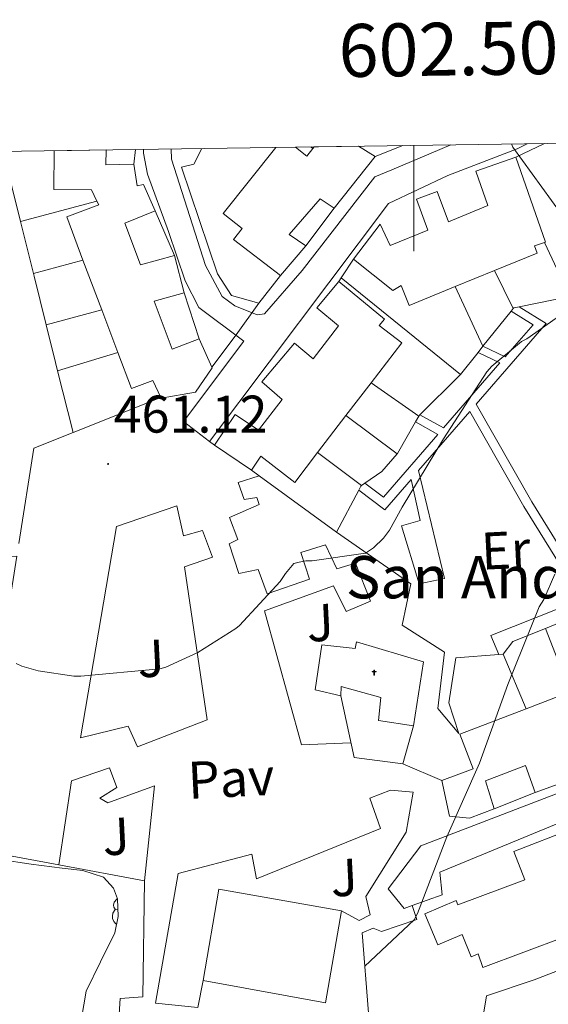
# Model space of a CAD drawing. Units: metres. Extents: x 599539 to 604037, y 4742639 to 4745675.
# Drawn here: x 602425 to 602525, y 4745226 to 4745413 of the extents above; entities that cross this region are included whole.
import ezdxf
from ezdxf.enums import TextEntityAlignment as Align

# ---------------------------------------------------------------- set-up
doc = ezdxf.new("R2010")
doc.units = ezdxf.units.M
doc.header["$MEASUREMENT"] = 0
for name, color, linetype, lineweight in [('Carátula', 7, 'Continuous', 5), ('Level 15', 1, 'Continuous', 0), ('Level 16', 1, 'Continuous', 13), ('Level 20', 92, 'Continuous', 0), ('Level 21', 19, 'Continuous', 0), ('Level 25', 1, 'Continuous', 0), ('Level 26', 92, 'Continuous', 0), ('Level 35', 92, 'Continuous', 0), ('Level 36', 19, 'Continuous', 40), ('Level 37', 92, 'Continuous', 0), ('Level 41', 19, 'Continuous', 0), ('Level 44', 19, 'Continuous', 0), ('Level 5', 36, 'Continuous', 0), ('Level 52', 1, 'Continuous', 13), ('Level 61', 19, 'Continuous', 0), ('Level 63', 7, 'Continuous', 0), ('Level 7', 19, 'Continuous', 0)]:
    doc.layers.add(name, color=color, linetype=linetype, lineweight=lineweight)
doc.styles.add('Arial', font='ARIAL.TTF', dxfattribs={"height": 0.2})

# ---------------------------------------------------------------- blocks, each defined once
blk = doc.blocks.new('5PATER')
at = {"layer": 'Carátula', "linetype": 'Continuous', "lineweight": 5}
h = blk.add_hatch(color=250, dxfattribs=at)
edge = h.paths.add_edge_path()
edge.add_ellipse((0, 0), major_axis=(-1.33, -1.34), ratio=0.999422, start_angle=0, end_angle=360)
blk = doc.blocks.new('5ERMIT')
at = {"layer": 'Carátula', "linetype": 'Continuous', "lineweight": 5}
blk.add_hatch(color=250, dxfattribs=at).paths.add_polyline_path([(0.3, -6.5), (-0.3, -6.5), (-0.3, -5.9), (-0.3, -0.3), (-3.8, -0.3), (-3.8, 0.2), (-0.5, 0.2), (-0.3, 0.4), (-0.3, 2.7), (0.3, 2.7), (0.3, 0.4), (0.5, 0.2), (3.8, 0.2), (3.8, -0.3), (0.3, -0.3)])
at = {"layer": 'Carátula', "color": 7, "linetype": 'Continuous', "lineweight": 5, "flags": 128}
blk.add_lwpolyline([(-0.5, -0.5), (-0.5, -6.6), (0.5, -6.6), (0.5, -0.5), (4, -0.5), (4, 0.4), (0.5, 0.4), (0.5, 2.9), (-0.5, 2.9), (-0.5, 0.4), (-4, 0.4), (-4, -0.5), (-0.5, -0.5), (-0.5, -6.6), (0.5, -6.6)], dxfattribs=at)

msp = doc.modelspace()

# ---------------------------------------------------------------- linework, layer by layer
at = {"layer": 'Level 15', "linetype": 'Continuous', "lineweight": 13}
for points in [[(602439.98, 4745378.2, 467.28), (602438.98, 4745380.31, 470.21), (602431.79, 4745380.39, 470.26), (602431.86, 4745387.72, 470.18)], [(602441.72, 4745387.87, 470.11), (602441.69, 4745385.07, 466.16), (602446.95, 4745385.19, 465.58)], [(602474.72, 4745364.13, 469.67), (602465.86, 4745370.94, 469.66), (602467.49, 4745372.98, 469.66), (602463.91, 4745375.85, 470.43), (602473.89, 4745388.35, 469.93)], [(602474.72, 4745364.13, 465.95), (602479.52, 4745369.7, 465.95), (602476.39, 4745371.88, 465.95), (602482.27, 4745378.6, 465.95), (602484.9, 4745376.87, 465.95), (602492.64, 4745386.66, 465.95), (602489.49, 4745388.58, 465.95)], [(602477.59, 4745388.4, 469.82), (602479.73, 4745386.69, 465.95), (602480.89, 4745388.14, 465.95)], [(602480.89, 4745388.14, 465.95), (602481.14, 4745388.45, 465.95)], [(602446.95, 4745385.19, 465.58), (602447.59, 4745381.09, 465.65), (602448.81, 4745381.35, 465.65), (602450.99, 4745376.36, 465.65)], [(602507.84, 4745362, 465.34), (602499.1, 4745358.42, 465.67), (602497.58, 4745362.23, 466.28), (602496.04, 4745361.25, 466.16), (602488.55, 4745367.2, 466.16), (602493.61, 4745373.8, 466.03), (602495.49, 4745369.77, 468.5), (602502.63, 4745372.69, 464.54), (602500.47, 4745378.55, 464.5), (602504.43, 4745380, 464.5), (602506.53, 4745374.29, 468.08), (602513.98, 4745377.33, 464.26), (602511.72, 4745383.84, 464.3), (602519.34, 4745386.48, 463.7)], [(602519.34, 4745386.48, 463.7), (602524.91, 4745370.4, 463.6), (602524.75, 4745370.35, 463.71), (602522.84, 4745369.69, 465.1), (602523.37, 4745368.36, 464.75), (602515.28, 4745365.04, 465.06)], [(602437.33, 4745367.03, 469.94), (602434.26, 4745375.18, 469.87), (602440.33, 4745377.47, 466.26), (602439.98, 4745378.2, 467.28)], [(602450.99, 4745376.36, 465.65), (602445.25, 4745374.03, 469.4), (602448.22, 4745366.14, 466.27), (602454.64, 4745367.89, 465.5)], [(602440.88, 4745357.63, 470.01), (602437.33, 4745367.03, 469.94)], [(602454.64, 4745367.89, 465.5), (602456.52, 4745360.81, 464.84)], [(602515.28, 4745365.04, 465.06), (602507.84, 4745362, 465.34)], [(602491.9, 4745343.81, 468.47), (602497.7, 4745351.38, 468.16), (602493.45, 4745354.66, 464.87), (602494.44, 4745355.86, 464.84), (602485.77, 4745362.99, 464.75), (602481.64, 4745357.97, 464.9), (602485.75, 4745354.58, 469.41), (602480.94, 4745348.31, 465.22), (602477.42, 4745351.29, 465.22), (602471.21, 4745343.95, 465.22), (602475.09, 4745340.66, 469.98), (602470.6, 4745334.8, 464.99), (602466.15, 4745337.81, 465.28), (602462.22, 4745331.99, 465.36)], [(602456.52, 4745360.81, 464.84), (602450.82, 4745359.23, 469.51), (602454.24, 4745350.16, 465.94), (602459.37, 4745352.1, 465.14)], [(602443.93, 4745349.52, 470.07), (602440.88, 4745357.63, 470.01)], [(602459.37, 4745352.1, 465.14), (602461.74, 4745346.73, 464.7), (602461.8, 4745346.6, 464.69), (602458.67, 4745342.05, 465.01), (602452.14, 4745340.9, 465.52), (602452.08, 4745341.02, 465.68), (602450.55, 4745344.22, 469.9), (602446.51, 4745342.69, 470.13), (602443.93, 4745349.52, 470.07)], [(602487.14, 4745337.6, 468.73), (602491.9, 4745343.81, 468.47)], [(602481.78, 4745330.61, 469.01), (602487.14, 4745337.6, 468.73)], [(602462.22, 4745331.99, 465.36), (602469.22, 4745327.25, 464.9), (602471.01, 4745329.9, 470.02), (602477.44, 4745324.94, 469.25), (602481.78, 4745330.61, 469.01)], [(602529.59, 4745285.29, 461.86), (602521.24, 4745282.09, 462.68)], [(602521.24, 4745282.09, 462.68), (602508.71, 4745277.29, 463.92), (602511.23, 4745270.75, 459.39), (602505.32, 4745268.52, 459.44), (602506.73, 4745261.8, 459.63), (602510.51, 4745261.42, 460.08), (602515.18, 4745263.15, 459.76)], [(602515.18, 4745263.15, 459.76), (602513.59, 4745268.44, 464.05), (602521.13, 4745271.33, 457.57), (602522.99, 4745266.22, 457.52)], [(602522.99, 4745266.22, 457.52), (602531.01, 4745269.13, 457.33)], [(602528.56, 4745238.95, 457.68), (602513.03, 4745233.12, 458.58), (602512.2, 4745235.7, 461.02), (602510.86, 4745235.16, 461.13), (602509.16, 4745239.35, 459.72), (602504.57, 4745237.39, 459.72), (602502.06, 4745243.26, 459.78), (602508, 4745245.79, 459.78), (602508.34, 4745245.01, 460.94), (602521.02, 4745249.75, 457.75), (602518.96, 4745255.1, 457.8), (602529.99, 4745259.37, 457.01)], [(602483.26, 4745226.44, 471.86), (602460.07, 4745230.64, 472.72), (602463.08, 4745247.97, 468.98), (602486.31, 4745243.88, 468.78), (602483.26, 4745226.44, 471.86)]]:
    msp.add_polyline3d(points, dxfattribs=at)
at = {"layer": 'Level 15', "color": 1, "linetype": 'Continuous', "lineweight": 13}
for points in [[(602486.19, 4745284.52, 472.37), (602481.32, 4745285.67, 472.37), (602482.6, 4745294.18, 472.37), (602488.87, 4745293.49, 471.18), (602489.13, 4745294.76, 468.27), (602501.8, 4745290.98, 467.38), (602499.95, 4745278.88, 463.41)], [(602499.95, 4745278.88, 463.41), (602493.29, 4745279.85, 463.47), (602493.74, 4745284.26, 465.78), (602486.25, 4745286.31, 472.37), (602486.19, 4745284.52, 472.37)], [(602499.95, 4745278.88, 459.8), (602497.91, 4745271.7, 459.8), (602488.69, 4745272.85, 459.8), (602486.19, 4745284.52, 459.74)]]:
    msp.add_polyline3d(points, dxfattribs=at)
at = {"layer": 'Level 16', "color": 1, "linetype": 'Continuous', "lineweight": 13, "ltscale": 0.5}
for points in [[(602470.65, 4745358.88, 462.92), (602465.47, 4745360.29, 462.67), (602462.84, 4745364.45, 462.67), (602455.99, 4745384.61, 463.18), (602458.36, 4745385.18, 462.99), (602459.82, 4745388.14, 462.85)], [(602497.93, 4745388.7, 462.76), (602492.64, 4745386.66, 462.81)], [(602484.9, 4745376.87, 463.45), (602479.52, 4745369.7, 463.45)], [(602524.75, 4745370.35, 462.54), (602529.53, 4745360.16, 461.39), (602519.94, 4745358.19, 461.5)], [(602486.22, 4745363.67, 462.86), (602488.55, 4745367.2, 462.81)], [(602474.72, 4745364.13, 463.05), (602470.65, 4745358.88, 462.92)], [(602485.77, 4745362.99, 462.87), (602486.22, 4745363.67, 462.86)], [(602518.4, 4745357.35, 461.54), (602513.09, 4745350.71, 461.81)], [(602518.78, 4745357.83, 461.52), (602518.4, 4745357.35, 461.54)], [(602519.94, 4745358.19, 461.5), (602518.91, 4745357.98, 461.52), (602518.78, 4745357.83, 461.52)], [(602461.74, 4745346.73, 462.6), (602466.36, 4745352.86, 462.73)], [(602513.09, 4745350.71, 461.81), (602512.16, 4745349.55, 461.85)], [(602512.16, 4745349.55, 461.85), (602508.81, 4745345.37, 462.02)], [(602508.81, 4745345.37, 462.02), (602508.66, 4745345.18, 462.03), (602501.16, 4745337.74, 462.15)], [(602452.08, 4745341.02, 460.43), (602435.47, 4745334.39, 461.8)], [(602500.92, 4745337.5, 462.16), (602500.29, 4745336.38, 462.25)], [(602501.16, 4745337.74, 462.15), (602500.92, 4745337.5, 462.16)], [(602500.29, 4745336.38, 462.25), (602496.89, 4745330.4, 462.73), (602496.82, 4745330.32, 462.72)], [(602435.47, 4745334.39, 461.8), (602428.02, 4745331.42, 462.41), (602425.18, 4745313.41, 462.17)], [(602496.82, 4745330.32, 462.72), (602493.94, 4745327, 462.35), (602490.73, 4745324.78, 462.19)], [(602470.72, 4745326.16, 462.16), (602469.22, 4745327.25, 462.16)], [(602485.37, 4745315.55, 462.16), (602470.72, 4745326.16, 462.16)], [(602490.09, 4745324.33, 462.16), (602489.98, 4745324.25, 462.16), (602489.56, 4745323.46, 462.16)], [(602490.73, 4745324.78, 462.19), (602490.09, 4745324.33, 462.16)], [(602489.56, 4745323.46, 462.16), (602485.37, 4745315.55, 462.16)], [(602485.37, 4745315.55, 462.16), (602499.45, 4745305.76, 460.94), (602497.78, 4745297.95, 460.11), (602505.78, 4745292.83, 458.7), (602504.57, 4745282.14, 457.87), (602508.53, 4745277.4, 457.55)], [(602424.79, 4745310.99, 462.14), (602416.05, 4745255.65, 461.39), (602432.79, 4745252.53, 460.32)], [(602486.31, 4745243.88, 458.59), (602489.65, 4745242.01, 458.33), (602491.7, 4745243.09, 458.33), (602490.93, 4745246.55, 458.33), (602498.55, 4745258.77, 458.33), (602499.89, 4745266.33, 458.33), (602495.6, 4745266.71, 458.33), (602491.63, 4745265.17, 458.33)], [(602432.79, 4745252.53, 460.32), (602449.01, 4745249.5, 459.28)], [(602491.44, 4745224.53, 457.31), (602490.23, 4745239.7, 456.48)], [(602513.78, 4745227.74, 452.81), (602522.81, 4745230.81, 452.11), (602532.47, 4745234.52, 451.79)], [(602487.84, 4745207.84, 455.98), (602510.77, 4745209.75, 454.81), (602513.78, 4745227.74, 452.81)]]:
    msp.add_polyline3d(points, dxfattribs=at)
at = {"layer": 'Level 20', "color": 92, "linetype": 'Continuous', "lineweight": 0, "ltscale": 0.5}
for points in [[(602425.52, 4745374.33, 463.11), (602422.24, 4745387.58, 463.51)], [(602447.26, 4745387.95, 464.93), (602446.95, 4745385.19, 464.91)], [(602480.49, 4745388.45, 463.26), (602480.89, 4745388.14, 463.26)], [(602425.52, 4745374.33, 463.76), (602439.98, 4745378.2, 463.76)], [(602450.99, 4745376.36, 464.88), (602454.64, 4745367.89, 464.53)], [(602427.97, 4745364.48, 462.81), (602425.52, 4745374.33, 463.11)], [(602427.97, 4745364.48, 463.18), (602437.33, 4745367.03, 463.18)], [(602518.78, 4745357.83, 461.45), (602515.28, 4745365.04, 461.45)], [(602430.35, 4745354.78, 462.51), (602428.09, 4745364, 462.8), (602427.97, 4745364.48, 462.81)], [(602486.22, 4745363.67, 462.1), (602508.81, 4745345.37, 461.96)], [(602513.09, 4745350.71, 461.52), (602507.84, 4745362, 461.45)], [(602456.52, 4745360.81, 464.52), (602459.37, 4745352.1, 464.52)], [(602430.35, 4745354.78, 463.18), (602440.88, 4745357.63, 463.18)], [(602432.51, 4745346.07, 462.28), (602432.12, 4745347.61, 462.28), (602430.35, 4745354.78, 462.51)], [(602432.51, 4745346.07, 462.41), (602443.93, 4745349.52, 462.41)], [(602435.47, 4745334.39, 462.28), (602432.51, 4745346.07, 462.28)], [(602500.92, 4745337.5, 461.9), (602491.9, 4745343.81, 462.41)], [(602496.82, 4745330.32, 462.16), (602487.14, 4745337.6, 462.67)], [(602481.78, 4745330.61, 462.28), (602490.09, 4745324.33, 462.16)], [(602524.9, 4745297.31, 454.94), (602534.21, 4745301.11, 453.77)], [(602516.91, 4745292.44, 456.16), (602518.77, 4745294.8, 455.71), (602524.9, 4745297.31, 454.94)], [(602529.59, 4745285.29, 454.85), (602524.9, 4745297.31, 455.47)], [(602508.53, 4745277.4, 457.55), (602506.61, 4745283.22, 456.35), (602507.95, 4745291.73, 456.35), (602516.09, 4745292.37, 456.17)], [(602516.09, 4745292.37, 456.17), (602516.91, 4745292.44, 456.16)], [(602516.91, 4745292.44, 456.16), (602521.24, 4745282.09, 455.07)], [(602522.99, 4745266.22, 457.52), (602515.18, 4745263.15, 459.76)]]:
    msp.add_polyline3d(points, dxfattribs=at)
at = {"layer": 'Level 20', "color": 19, "linetype": 'Continuous', "lineweight": 0, "ltscale": 0.5}
msp.add_polyline3d([(602470.65, 4745358.88, 462.92), (602466.36, 4745352.86, 462.73)], dxfattribs=at)
at = {"layer": 'Level 21', "color": 19, "linetype": 'Continuous', "lineweight": 13}
for points in [[(602506.97, 4745388.84, 460.64), (602495.8, 4745384.09, 461.71), (602492.6, 4745382.75, 461.64), (602478.84, 4745365.02, 461.13), (602471.74, 4745356.83, 461.52), (602470.33, 4745356.64, 461.52), (602466.11, 4745358.37, 461.9), (602463.67, 4745360.16, 462.16), (602460.54, 4745365.98, 462.16), (602454.07, 4745386.14, 462.67), (602454.05, 4745388.05, 462.64)], [(602461.3, 4745332.69, 461.28), (602495.22, 4745377.75, 461.08), (602506.42, 4745383.06, 460.83), (602519.54, 4745388.05, 460.51), (602521.43, 4745389.05, 460.22)], [(602541.71, 4745389.35, 456.7), (602544.18, 4745383.76, 455.71), (602559.92, 4745347.8, 451.68), (602573.75, 4745317.52, 448.35), (602578.99, 4745304.66, 447.26), (602579.89, 4745299.41, 447.07), (602579.57, 4745295.38, 447.07), (602578.67, 4745291.03, 447.07), (602576.75, 4745287.89, 447.07), (602574.77, 4745285.65, 447.07), (602571.89, 4745283.22, 447.07), (602501.35, 4745256.16, 456.04), (602495.15, 4745248.02, 456.28), (602498.16, 4745244.31, 456.09), (602499.67, 4745244.85, 455.97)], [(602524.75, 4745389.1, 459.66), (602519.34, 4745386.48, 460.13)], [(602448.83, 4745387.97, 462.63), (602448.83, 4745387.29, 462.67), (602449.53, 4745383.26, 462.54), (602453.56, 4745372.45, 462.48), (602456.7, 4745363.1, 462.48), (602459.26, 4745358.05, 462.35), (602467.83, 4745351.65, 461.96), (602456.36, 4745336.45, 461.39), (602461.3, 4745332.69, 461.44)], [(602461.3, 4745332.69, 461.44), (602462.22, 4745331.99, 461.45)], [(602499.67, 4745244.85, 455.97), (602505.33, 4745246.87, 455.52), (602504.91, 4745251.18, 455.26), (602582.31, 4745283.09, 446.48), (602599.52, 4745265.56, 444.22)]]:
    msp.add_polyline3d(points, dxfattribs=at)
at = {"layer": 'Level 25', "color": 1, "linetype": 'Continuous', "lineweight": 0}
for points in [[(602536.73, 4745327.36, 452.83), (602535.44, 4745326.89, 452.8), (602541.13, 4745312.55, 452.61), (602540.94, 4745306.41, 452.54), (602533.4, 4745303.42, 453.54), (602522.36, 4745321.26, 457.09), (602511.82, 4745339.78, 460.04), (602525.07, 4745355.05, 459.9), (602519.94, 4745358.19, 459.75)], [(602518.4, 4745357.35, 459.73), (602522.57, 4745354.79, 459.85), (602517.32, 4745348.74, 459.97), (602513.09, 4745350.71, 460.34)], [(602501.16, 4745337.74, 460.61), (602505.63, 4745335.26, 460.49), (602516.29, 4745347.55, 459.98), (602512.16, 4745349.55, 460.34)], [(602449.01, 4745249.5, 459.28), (602448.69, 4745227.55, 458.83), (602444.41, 4745227.23, 458.64), (602442.93, 4745204.57, 457.93), (602438.65, 4745204.57, 457.87), (602436.4, 4745163.23, 456.27), (602428.53, 4745162.59, 455.88), (602427.38, 4745177.44, 455.95), (602417.78, 4745177.57, 455.76), (602418.04, 4745182.24, 455.69), (602388.21, 4745182.56, 455.44), (602351.35, 4745179.68, 455.18), (602351.41, 4745289.95, 458.51), (602352.25, 4745317.66, 459.85), (602353.53, 4745333.79, 459.85), (602355.96, 4745343.71, 459.79), (602361.98, 4745341.79, 459.66), (602377.21, 4745333.41, 459.47), (602394.04, 4745322.53, 459.6), (602403.13, 4745316.19, 459.98), (602407.99, 4745312.8, 460.11), (602411.51, 4745311.01, 460.17), (602414.2, 4745310.49, 460.17), (602424.79, 4745310.99, 460.23)], [(602516.09, 4745292.37, 455.79), (602514.57, 4745295.97, 455.87), (602531.74, 4745302.77, 453.59), (602520.84, 4745320.36, 457.09), (602510.6, 4745338.36, 460.06), (602500.89, 4745327.17, 460.35), (602505.8, 4745306.73, 460.35), (602501, 4745305.77, 460.35), (602497.68, 4745316.71, 460.35), (602501.22, 4745317.76, 460.35), (602499.46, 4745325.52, 460.17), (602494.48, 4745319.78, 460.22), (602489.56, 4745323.46, 460.59)], [(602500.29, 4745336.38, 460.62), (602504.55, 4745334.02, 460.11), (602494.25, 4745322.15, 460.32), (602490.73, 4745324.78, 460.58)], [(602470.72, 4745326.16, 460.86), (602466.74, 4745324.95, 460.96), (602467.89, 4745321.69, 460.96), (602470.26, 4745322.07, 460.96), (602470.71, 4745320.73, 460.96), (602465.08, 4745318.29, 461.02), (602466.68, 4745314.13, 461.02), (602465.01, 4745313.3, 461.08), (602466.87, 4745307.67, 461.02), (602470.51, 4745308.44, 461.02), (602472.24, 4745303.83, 460.7), (602480.24, 4745306.65, 460.44), (602478.58, 4745311.7, 460.44), (602483.25, 4745313.11, 460.44), (602485.43, 4745308.57, 460.44), (602488.95, 4745309.65, 460.38), (602491.76, 4745302.49, 460.12), (602487.15, 4745300.5, 460.12), (602484.79, 4745305.37, 460.12), (602471.73, 4745300.63, 460.19), (602478.71, 4745275.29, 460), (602488.08, 4745275.68, 459.41)], [(602443.7, 4745316.57, 461.15), (602436.85, 4745276.57, 460.57), (602445.87, 4745278.81, 460.57), (602447.67, 4745274.9, 460.57), (602460.85, 4745280.02, 460.38), (602456.56, 4745308.95, 460.7), (602461.87, 4745310.81, 460.7), (602459.96, 4745315.86, 460.7), (602456.37, 4745314.84, 460.76), (602455.09, 4745320.53, 460.76), (602443.7, 4745316.57, 461.15)], [(602497.91, 4745271.7, 456.84), (602505.32, 4745268.52, 456.6)], [(602432.79, 4745252.53, 459.6), (602435.19, 4745268.44, 460.19), (602442.35, 4745270.93, 460.19), (602443.76, 4745267.22, 460.19), (602440.5, 4745265.17, 460.19), (602442.03, 4745264.28, 460.19), (602450.87, 4745267.54, 460.12), (602449.01, 4745249.5, 459.28)], [(602460.07, 4745230.64, 458.91), (602459.06, 4745225.56, 458.91), (602451.06, 4745226.39, 458.91), (602455.35, 4745250.9, 459.61), (602469.3, 4745254.55, 459.48), (602470.19, 4745249.88, 459.36), (602493.68, 4745259.41, 458.59), (602491.63, 4745265.17, 458.33)], [(602490.23, 4745239.7, 456.48), (602492.27, 4745240.6, 456.03), (602493.87, 4745239.96, 455.96), (602500.59, 4745242.2, 455.84), (602499.67, 4745244.85, 455.87)]]:
    msp.add_polyline3d(points, dxfattribs=at)
at = {"layer": 'Level 35', "color": 92, "linetype": 'Continuous', "lineweight": 0, "ltscale": 0.5}
msp.add_polyline3d([(602421.62, 4745253.54, 459.55), (602427.51, 4745252.71, 459.61), (602433.4, 4745251.94, 459.61), (602437.33, 4745251.51, 459.58), (602441.21, 4745250.21, 459.55), (602443.14, 4745248.13, 459.53), (602443.85, 4745246.1, 459.52), (602444, 4745242.79, 459.5), (602443.38, 4745239.71, 459.48), (602440.68, 4745234.2, 459.45), (602437.94, 4745228.64, 459.42), (602436.66, 4745221.28, 459.37), (602436.05, 4745217.51, 459.33), (602434.8, 4745213.92, 459.29), (602432.9, 4745210.77, 459.06), (602429.31, 4745206.66, 458.37), (602425.08, 4745202.98, 457.95)], dxfattribs=at)
at = {"layer": 'Level 36', "color": 92, "linetype": 'Continuous', "lineweight": 0}
for points in [[(602443.94, 4745244.1, 0.01), (602443.43, 4745244.15, 0.01), (602443.17, 4745244.52, 0.01), (602443.11, 4745244.95, 0.01), (602443.27, 4745245.47, 0.01), (602443.75, 4745246.06, 0.01), (602443.84, 4745246.13, 0.01)], [(602443.71, 4745241.34, 0.01), (602443.59, 4745241.39, 0.01), (602443.17, 4745241.82, 0.01), (602442.95, 4745242.4, 0.01), (602442.95, 4745242.82, 0.01), (602443.01, 4745243.41, 0.01), (602443.43, 4745244.1, 0.01)]]:
    msp.add_polyline3d(points, dxfattribs=at)
at = {"layer": 'Level 5', "color": 36, "linetype": 'Continuous', "lineweight": 0}
for points in [[(602527.91, 4745375.76, 460.01), (602518.76, 4745388.4, 460.01), (602518.49, 4745389.01, 460.01)], [(602424.68, 4745290.67, 460.01), (602425.74, 4745290.19, 460.01), (602428.84, 4745289.26, 460.01), (602435.63, 4745288.27, 460.01), (602436.91, 4745288.27, 460.01), (602451.91, 4745289.65, 460.01), (602453, 4745289.97, 460.01), (602459.08, 4745292.75, 460.01), (602466.28, 4745297.26, 460.01), (602466.99, 4745297.84, 460.01), (602474.7, 4745306.16, 460.01), (602475.66, 4745307.69, 460.01), (602477.29, 4745309.58, 460.01), (602478.25, 4745309.87, 460.01), (602479.56, 4745310.09, 460.01), (602480.71, 4745310.09, 460.01), (602490.83, 4745311.57, 460.01), (602492.33, 4745312.56, 460.01), (602494.28, 4745314.41, 460.01), (602495.4, 4745315.92, 460.01), (602497.77, 4745320.24, 460.01), (602505.64, 4745333.16, 460.01), (602513.83, 4745345.9, 460.01), (602514.79, 4745346.92, 460.01), (602520.39, 4745351.6, 460.01), (602521.39, 4745352.11, 460.01), (602532.52, 4745359.92, 460.01)], [(602490.73, 4745233.35, 455.01), (602500.07, 4745242.13, 455.01), (602500.68, 4745243.34, 455.01), (602506.25, 4745257.84, 455.01), (602512.46, 4745271.82, 455.01), (602517.77, 4745286.67, 455.01), (602523.75, 4745301.39, 455.01), (602524.59, 4745302.8, 455.01), (602526.67, 4745307.6, 455.01)]]:
    msp.add_polyline3d(points, dxfattribs=at)
at = {"layer": 'Level 52', "color": 1, "linetype": 'Continuous', "lineweight": 13}
for points in [[(602456.52, 4745360.81, 464.84), (602450.82, 4745359.23, 469.51), (602454.24, 4745350.16, 465.94), (602459.37, 4745352.1, 465.14), (602461.74, 4745346.73, 464.7), (602461.8, 4745346.6, 464.69), (602458.67, 4745342.05, 465.01), (602452.14, 4745340.9, 465.52), (602452.08, 4745341.02, 465.68), (602450.55, 4745344.22, 469.9), (602446.51, 4745342.69, 470.13), (602443.93, 4745349.52, 470.07), (602440.88, 4745357.63, 470.01), (602437.33, 4745367.03, 469.94), (602434.26, 4745375.18, 469.87), (602440.33, 4745377.47, 466.26), (602439.98, 4745378.2, 467.28), (602438.98, 4745380.31, 470.21), (602431.79, 4745380.39, 470.26), (602431.86, 4745387.72, 470.18), (602441.72, 4745387.87, 0.01), (602441.69, 4745385.07, 466.16), (602446.95, 4745385.19, 465.58), (602447.59, 4745381.09, 465.65), (602448.81, 4745381.35, 465.65), (602450.99, 4745376.36, 465.65), (602445.25, 4745374.03, 469.4), (602448.22, 4745366.14, 466.27), (602454.64, 4745367.89, 465.5), (602456.52, 4745360.81, 464.84)], [(602474.72, 4745364.13, 465.95), (602474.72, 4745364.13, 469.67), (602465.86, 4745370.94, 469.66), (602467.49, 4745372.98, 469.66), (602463.91, 4745375.85, 470.43), (602473.89, 4745388.35, 469.93), (602477.59, 4745388.4, 0.01), (602479.73, 4745386.69, 465.95), (602480.89, 4745388.14, 465.95), (602481.14, 4745388.45, 465.95), (602489.49, 4745388.58, 0.01), (602492.64, 4745386.66, 465.95), (602484.9, 4745376.87, 465.95), (602482.27, 4745378.6, 465.95), (602476.39, 4745371.88, 465.95), (602479.52, 4745369.7, 465.95), (602474.72, 4745364.13, 465.95)], [(602515.28, 4745365.04, 465.06), (602507.84, 4745362, 465.34), (602499.1, 4745358.42, 465.67), (602497.58, 4745362.23, 466.28), (602496.04, 4745361.25, 466.16), (602488.55, 4745367.2, 466.16), (602493.61, 4745373.8, 466.03), (602495.49, 4745369.77, 468.5), (602502.63, 4745372.69, 464.54), (602500.47, 4745378.55, 464.5), (602504.43, 4745380, 464.5), (602506.53, 4745374.29, 468.08), (602513.98, 4745377.33, 464.26), (602511.72, 4745383.84, 464.3), (602519.34, 4745386.48, 463.7), (602524.91, 4745370.4, 463.6), (602524.75, 4745370.35, 463.71), (602522.84, 4745369.69, 465.1), (602523.37, 4745368.36, 464.75), (602515.28, 4745365.04, 465.06)], [(602487.14, 4745337.6, 468.73), (602481.78, 4745330.61, 469.01), (602477.44, 4745324.94, 469.25), (602471.01, 4745329.9, 470.02), (602469.22, 4745327.25, 464.9), (602462.22, 4745331.99, 465.36), (602466.15, 4745337.81, 465.28), (602470.6, 4745334.8, 464.99), (602475.09, 4745340.66, 469.98), (602471.21, 4745343.95, 465.22), (602477.42, 4745351.29, 465.22), (602480.94, 4745348.31, 465.22), (602485.75, 4745354.58, 469.41), (602481.64, 4745357.97, 464.9), (602485.77, 4745362.99, 464.75), (602494.44, 4745355.86, 464.84), (602493.45, 4745354.66, 464.87), (602497.7, 4745351.38, 468.16), (602491.9, 4745343.81, 468.47), (602487.14, 4745337.6, 468.73)], [(602499.95, 4745278.88, 463.41), (602493.29, 4745279.85, 463.47), (602493.74, 4745284.26, 465.78), (602486.25, 4745286.31, 472.37), (602486.19, 4745284.52, 472.37), (602481.32, 4745285.67, 472.37), (602482.6, 4745294.18, 472.37), (602488.87, 4745293.49, 471.18), (602489.13, 4745294.76, 468.27), (602501.8, 4745290.98, 467.38), (602499.95, 4745278.88, 463.41)], [(602486.19, 4745284.52, 459.74), (602486.19, 4745284.52, 472.37), (602486.25, 4745286.31, 472.37), (602493.74, 4745284.26, 465.78), (602493.29, 4745279.85, 463.47), (602499.95, 4745278.88, 463.41), (602497.91, 4745271.7, 459.8), (602488.69, 4745272.85, 459.8), (602486.19, 4745284.52, 459.74)], [(602483.26, 4745226.44, 471.86), (602460.07, 4745230.64, 472.72), (602463.08, 4745247.97, 468.98), (602486.31, 4745243.88, 468.78), (602483.26, 4745226.44, 471.86)]]:
    msp.add_polyline3d(points, close=True, dxfattribs=at)
for points in [[(602531.01, 4745269.13, 457.33), (602522.99, 4745266.22, 457.52), (602521.13, 4745271.33, 457.57), (602513.59, 4745268.44, 464.05), (602515.18, 4745263.15, 459.76), (602510.51, 4745261.42, 460.08), (602506.73, 4745261.8, 459.63), (602505.32, 4745268.52, 459.44), (602511.23, 4745270.75, 459.39), (602508.71, 4745277.29, 463.92), (602521.24, 4745282.09, 462.68), (602529.59, 4745285.29, 461.86)], [(602528.56, 4745238.95, 457.68), (602513.03, 4745233.12, 458.58), (602512.2, 4745235.7, 461.02), (602510.86, 4745235.16, 461.13), (602509.16, 4745239.35, 459.72), (602504.57, 4745237.39, 459.72), (602502.06, 4745243.26, 459.78), (602508, 4745245.79, 459.78), (602508.34, 4745245.01, 460.94), (602521.02, 4745249.75, 457.75), (602518.96, 4745255.1, 457.8), (602529.99, 4745259.37, 457.01)]]:
    msp.add_polyline3d(points, dxfattribs=at)
at = {"layer": 'Level 61', "color": 19, "linetype": 'Continuous', "lineweight": 0}
msp.add_polyline3d([(600457.63, 4743044.49, 0.01), (600423.87, 4745357.91, 0.01), (603828.09, 4745408.45, 0.01), (603862.99, 4743095.02, 0.01), (600457.63, 4743044.49, 0.01)], close=True, dxfattribs=at)
at = {"layer": 'Level 63', "linetype": 'Continuous', "lineweight": 0}
msp.add_polyline3d([(602500.01, 4745388.73, 0.01), (602500.01, 4745368.73, 0.01)], dxfattribs=at)

# ---------------------------------------------------------------- block references
at = {"layer": 'Level 15', "linetype": 'Continuous', "lineweight": 0, "xscale": 0.09999983015004542, "yscale": 0.09999983015004542}
msp.add_blockref('5ERMIT', (602492.48, 4745289.11, 469.07), dxfattribs=at)
at = {"layer": 'Level 7', "color": 19, "linetype": 'Continuous', "lineweight": 0, "xscale": 0.09999991790656404, "yscale": 0.09999991790656404, "rotation": 2.892748586171593}
msp.add_blockref('5PATER', (602442.09, 4745328.43, 461.13), dxfattribs=at)

# ---------------------------------------------------------------- texts
at = {"layer": 'Level 26', "color": 92, "linetype": 'Continuous', "lineweight": 0, "style": 'Arial'}
for p in [(602482.25, 4745298.4, 460.14), (602450.19, 4745291.62, 460.09), (602443.59, 4745257.95, 459.82), (602486.79, 4745250.15, 458.69)]:
    msp.add_text('J', height=7, rotation=2.8313, dxfattribs=at).set_placement(p, align=Align.MIDDLE_CENTER)
at = {"layer": 'Level 26', "color": 19, "linetype": 'Continuous', "lineweight": 0, "style": 'Arial'}
msp.add_text('Pav', height=7, rotation=2.8313, dxfattribs=at).set_placement((602465.37, 4745268.93, 460), align=Align.MIDDLE_CENTER)
at = {"layer": 'Level 37', "color": 92, "linetype": 'Continuous', "lineweight": 0, "style": 'Arial'}
msp.add_text('Er', height=7, rotation=2.8313, dxfattribs=at).set_placement((602517.4, 4745312.13, 458.39), align=Align.MIDDLE_CENTER)
at = {"layer": 'Level 41', "color": 19, "linetype": 'Continuous', "lineweight": 0, "style": 'Arial'}
msp.add_text('461.12', height=7, dxfattribs=at).set_placement((602443.12, 4745332.18, 461.13), align=Align.BOTTOM_LEFT)
at = {"layer": 'Level 44', "linetype": 'Continuous', "lineweight": 0, "style": 'Arial'}
msp.add_text('San Andrés', height=8, dxfattribs=at).set_placement((602487.15, 4745300.5, 460.12), align=Align.BOTTOM_LEFT)
at = {"layer": 'Level 63', "linetype": 'Continuous', "lineweight": 0, "style": 'Arial'}
msp.add_text('602.500', height=10, rotation=0.8506, dxfattribs=at).set_placement((602510.46, 4745398.89, 0.01), align=Align.BOTTOM_CENTER)

doc.saveas('drawing.dxf')
